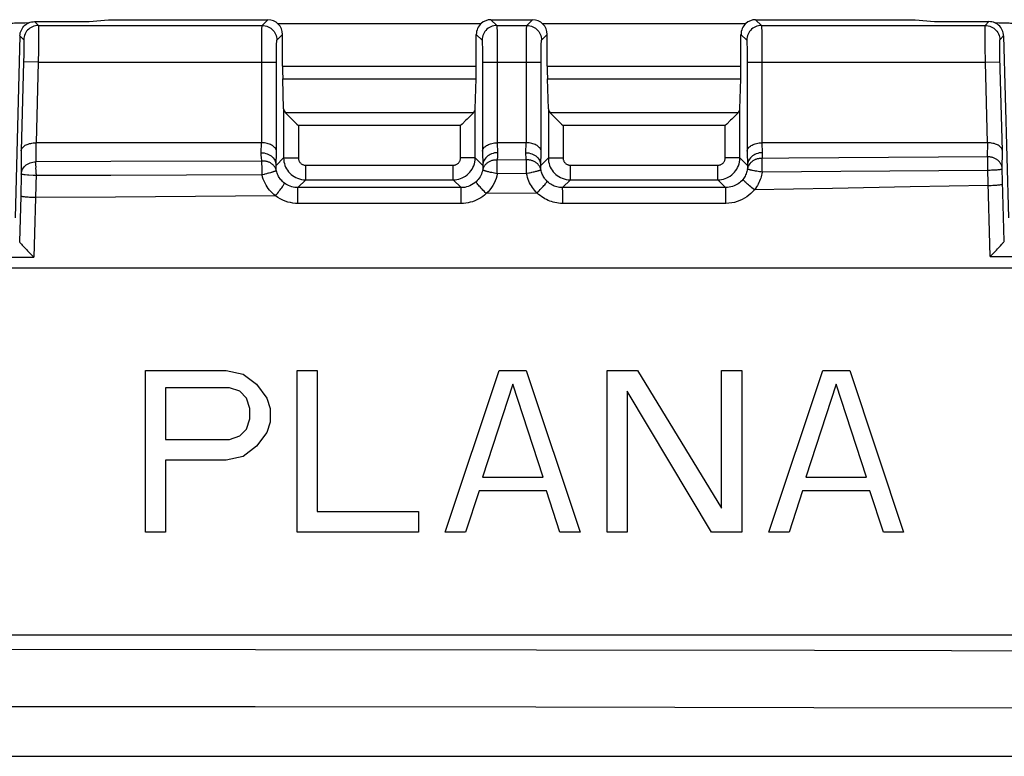
# Model space of a CAD drawing. Units: millimetres. Extents: x -72 to 123, y -32 to 58.
# Drawn here: x 5 to 18, y -32 to -22 of the extents above; entities that cross this region are included whole.
import ezdxf

# ---------------------------------------------------------------- set-up
doc = ezdxf.new("R2010")
doc.units = ezdxf.units.MM
doc.header["$LTSCALE"] = 16.335
doc.layers.get('0').update_dxf_attribs({"linetype": 'CONTINUOUS'})
doc.layers.add('DRAFT', color=7, linetype='CONTINUOUS')
doc.layers.add('RACCORDO', color=7, linetype='CONTINUOUS')

msp = doc.modelspace()

# ---------------------------------------------------------------- linework, layer by layer
at = {"color": 7, "linetype": 'CONTINUOUS'}
for p, q in [((5.5, -22.5), (5.764, -22.474)), ((5.764, -22.474), (7.933, -22.474)), ((10.967, -22.474), (11.533, -22.474)), ((14.567, -22.474), (16.736, -22.474)), ((16.736, -22.474), (17, -22.5)), ((4.76, -22.5), (5.5, -22.5)), ((8.067, -22.526), (10.833, -22.526)), ((11.667, -22.526), (14.433, -22.526)), ((17, -22.5), (17.74, -22.5)), ((4.56, -22.695), (4.495, -25.169)), ((8.133, -23.107), (8.133, -22.674)), ((10.767, -23.107), (10.767, -22.674)), ((11.733, -23.107), (11.733, -22.674)), ((14.367, -23.107), (14.367, -22.674)), ((17.94, -22.695), (18.005, -25.169)), ((8.147, -23.687), (8.134, -23.28)), ((10.753, -23.687), (10.766, -23.28)), ((11.747, -23.687), (11.734, -23.28)), ((14.353, -23.687), (14.366, -23.28)), ((8.173, -23.742), (8.182, -23.751)), ((8.182, -23.751), (8.257, -23.826)), ((8.257, -23.826), (8.273, -23.842)), ((10.643, -23.826), (10.627, -23.842)), ((10.718, -23.751), (10.643, -23.826)), ((10.727, -23.742), (10.718, -23.751)), ((11.773, -23.742), (11.782, -23.751)), ((11.782, -23.751), (11.857, -23.826)), ((11.857, -23.826), (11.873, -23.842)), ((14.243, -23.826), (14.227, -23.842)), ((14.318, -23.751), (14.243, -23.826)), ((14.327, -23.742), (14.318, -23.751)), ((7.849, -24.15), (4.78, -24.15)), ((11.449, -24.15), (11.051, -24.15)), ((17.72, -24.15), (14.651, -24.15)), ((4.621, -25.575), (4.647, -25.603)), ((4.647, -25.603), (4.663, -25.619)), ((4.663, -25.619), (4.713, -25.671)), ((-35, -25.85), (35, -25.85)), ((6.267, -27.25), (7.367, -27.25)), ((6.267, -29.45), (6.267, -27.25)), ((7.367, -27.25), (7.596, -27.297)), ((7.596, -27.297), (7.779, -27.437)), ((8.329, -27.25), (8.604, -27.25)), ((8.329, -29.45), (8.329, -27.25)), ((8.604, -27.25), (8.604, -29.169)), ((10.346, -29.45), (11.079, -27.25)), ((11.079, -27.25), (11.446, -27.25)), ((11.446, -27.25), (12.179, -29.45)), ((12.546, -27.25), (12.958, -27.25)), ((12.546, -29.45), (12.546, -27.25)), ((12.958, -27.25), (14.104, -29.122)), ((14.104, -27.25), (14.379, -27.25)), ((14.104, -29.122), (14.104, -27.25)), ((14.379, -27.25), (14.379, -29.45)), ((14.746, -29.45), (15.479, -27.25)), ((15.479, -27.25), (15.846, -27.25)), ((15.846, -27.25), (16.579, -29.45)), ((7.779, -27.437), (7.917, -27.624)), ((11.262, -27.437), (10.85, -28.701)), ((11.675, -28.701), (11.262, -27.437)), ((15.662, -27.437), (15.25, -28.701)), ((16.075, -28.701), (15.662, -27.437)), ((7.412, -27.484), (6.542, -27.484)), ((6.542, -27.484), (6.542, -28.186)), ((7.55, -27.531), (7.412, -27.484)), ((7.642, -27.624), (7.55, -27.531)), ((13.967, -29.45), (12.821, -27.531)), ((12.821, -27.531), (12.821, -29.45)), ((7.688, -27.765), (7.642, -27.624)), ((7.917, -27.624), (7.963, -27.765)), ((7.688, -27.905), (7.688, -27.765)), ((7.963, -27.765), (7.963, -27.952)), ((7.642, -28.046), (7.688, -27.905)), ((7.963, -27.952), (7.917, -28.093)), ((7.55, -28.139), (7.642, -28.046)), ((7.917, -28.093), (7.779, -28.28)), ((6.542, -28.186), (7.412, -28.186)), ((7.412, -28.186), (7.55, -28.139)), ((7.779, -28.28), (7.596, -28.42)), ((7.367, -28.467), (6.542, -28.467)), ((6.542, -28.467), (6.542, -29.45)), ((7.596, -28.42), (7.367, -28.467)), ((10.85, -28.701), (11.675, -28.701)), ((15.25, -28.701), (16.075, -28.701)), ((10.804, -28.888), (10.621, -29.45)), ((11.721, -28.888), (10.804, -28.888)), ((11.904, -29.45), (11.721, -28.888)), ((15.204, -28.888), (15.021, -29.45)), ((16.121, -28.888), (15.204, -28.888)), ((16.304, -29.45), (16.121, -28.888)), ((8.604, -29.169), (9.979, -29.169)), ((9.979, -29.169), (9.979, -29.45)), ((6.542, -29.45), (6.267, -29.45)), ((9.979, -29.45), (8.329, -29.45)), ((10.621, -29.45), (10.346, -29.45)), ((12.179, -29.45), (11.904, -29.45)), ((12.821, -29.45), (12.546, -29.45)), ((14.379, -29.45), (13.967, -29.45)), ((15.021, -29.45), (14.746, -29.45)), ((16.579, -29.45), (16.304, -29.45)), ((35, -30.85), (-35, -30.85))]:
    msp.add_line(p, q, dxfattribs=at)
at = {"color": 253, "linetype": 'CONTINUOUS'}
for p, q in [((7.854, -22.553), (7.933, -22.474)), ((10.967, -22.474), (11.046, -22.553)), ((11.454, -22.553), (11.533, -22.474)), ((14.567, -22.474), (14.646, -22.553)), ((4.76, -22.5), (4.811, -22.553)), ((4.811, -22.553), (7.854, -22.553)), ((4.813, -22.588), (4.813, -22.619)), ((4.813, -22.619), (4.813, -22.659)), ((11.046, -22.553), (11.454, -22.553)), ((11.048, -22.588), (11.049, -22.619)), ((11.049, -22.619), (11.049, -22.659)), ((14.646, -22.553), (17.689, -22.553)), ((14.648, -22.588), (14.649, -22.619)), ((14.649, -22.619), (14.649, -22.659)), ((17.689, -22.553), (17.74, -22.5)), ((4.56, -22.695), (4.611, -22.747)), ((4.812, -22.734), (4.811, -22.895)), ((4.813, -22.659), (4.812, -22.734)), ((7.849, -22.876), (7.85, -22.723)), ((7.85, -22.723), (7.851, -22.65)), ((8.054, -22.752), (8.133, -22.674)), ((10.767, -22.674), (10.846, -22.752)), ((11.049, -22.659), (11.05, -22.762)), ((11.05, -22.762), (11.051, -22.933)), ((11.449, -22.876), (11.45, -22.723)), ((11.45, -22.723), (11.451, -22.65)), ((11.654, -22.752), (11.733, -22.674)), ((14.367, -22.674), (14.446, -22.752)), ((14.649, -22.659), (14.65, -22.762)), ((14.65, -22.762), (14.651, -22.933)), ((17.688, -22.723), (17.687, -22.65)), ((17.689, -22.843), (17.688, -22.723)), ((17.889, -22.747), (17.94, -22.695)), ((4.612, -22.891), (4.611, -22.953)), ((4.613, -22.84), (4.612, -22.891)), ((4.613, -22.787), (4.613, -22.811)), ((4.613, -22.811), (4.613, -22.84)), ((4.811, -22.895), (4.809, -23.052)), ((7.849, -24.15), (7.849, -22.876)), ((8.049, -22.907), (8.05, -22.855)), ((8.05, -22.855), (8.051, -22.824)), ((10.849, -22.792), (10.849, -22.816)), ((10.849, -22.816), (10.85, -22.845)), ((10.85, -22.845), (10.851, -22.897)), ((10.851, -22.897), (10.851, -22.958)), ((11.449, -24.15), (11.449, -22.876)), ((11.649, -22.907), (11.65, -22.855)), ((11.65, -22.855), (11.651, -22.824)), ((14.449, -22.792), (14.449, -22.816)), ((14.449, -22.816), (14.45, -22.845)), ((14.45, -22.845), (14.451, -22.897)), ((14.451, -22.897), (14.451, -22.958)), ((17.691, -23.052), (17.689, -22.843)), ((17.887, -22.849), (17.887, -22.819)), ((17.888, -22.902), (17.887, -22.849)), ((4.611, -22.953), (4.609, -23.047)), ((8.049, -22.988), (8.049, -22.907)), ((8.049, -24.265), (8.049, -22.988)), ((10.851, -22.958), (10.851, -23.052)), ((11.051, -22.933), (11.051, -24.15)), ((11.649, -22.988), (11.649, -22.907)), ((11.649, -24.265), (11.649, -22.988)), ((14.451, -22.958), (14.451, -23.052)), ((14.651, -22.933), (14.651, -24.15)), ((17.89, -22.982), (17.888, -22.902)), ((17.923, -24.26), (17.89, -22.982)), ((4.609, -23.047), (4.577, -24.26)), ((4.809, -23.052), (4.609, -23.047)), ((4.809, -23.052), (4.78, -24.15)), ((4.809, -23.052), (8.049, -23.052)), ((8.133, -23.107), (10.767, -23.107)), ((10.851, -23.052), (11.649, -23.052)), ((10.851, -23.052), (10.851, -24.265)), ((11.733, -23.107), (14.367, -23.107)), ((14.451, -23.052), (17.691, -23.052)), ((14.451, -23.052), (14.451, -24.265)), ((17.691, -23.052), (17.891, -23.047)), ((17.72, -24.15), (17.691, -23.052)), ((8.134, -23.28), (10.766, -23.28)), ((11.734, -23.28), (14.366, -23.28)), ((8.147, -23.687), (8.147, -24.353)), ((10.753, -24.353), (10.753, -23.687)), ((11.747, -23.687), (11.747, -24.353)), ((14.353, -24.353), (14.353, -23.687)), ((10.727, -23.742), (8.173, -23.742)), ((14.327, -23.742), (11.773, -23.742)), ((10.553, -23.915), (8.347, -23.915)), ((8.347, -23.915), (8.347, -24.353)), ((10.553, -24.353), (10.553, -23.915)), ((14.153, -23.915), (11.947, -23.915)), ((11.947, -23.915), (11.947, -24.353)), ((14.153, -24.353), (14.153, -23.915)), ((4.777, -24.15), (4.778, -24.407)), ((7.843, -24.284), (7.847, -24.15)), ((11.053, -24.15), (11.057, -24.284)), ((11.443, -24.284), (11.447, -24.15)), ((14.653, -24.15), (14.657, -24.284)), ((17.722, -24.339), (17.723, -24.15)), ((4.577, -24.26), (4.578, -24.575)), ((8.147, -24.353), (8.043, -24.457)), ((8.147, -24.353), (8.347, -24.353)), ((10.753, -24.353), (10.553, -24.353)), ((10.857, -24.457), (10.753, -24.353)), ((10.851, -24.265), (10.857, -24.457)), ((11.747, -24.353), (11.643, -24.457)), ((11.747, -24.353), (11.947, -24.353)), ((14.353, -24.353), (14.153, -24.353)), ((14.457, -24.457), (14.353, -24.353)), ((14.451, -24.265), (14.457, -24.457)), ((17.722, -24.339), (17.056, -24.345)), ((17.723, -24.353), (17.722, -24.339)), ((17.723, -24.388), (17.723, -24.353)), ((17.922, -24.507), (17.923, -24.26)), ((5.796, -24.405), (4.778, -24.407)), ((7.852, -24.398), (5.796, -24.405)), ((8.447, -24.453), (10.453, -24.453)), ((8.447, -24.653), (8.447, -24.453)), ((10.453, -24.653), (10.453, -24.453)), ((11.449, -24.382), (11.051, -24.384)), ((12.047, -24.453), (14.053, -24.453)), ((12.047, -24.653), (12.047, -24.453)), ((14.053, -24.653), (14.053, -24.453)), ((17.724, -24.43), (17.723, -24.388)), ((17.949, -25.489), (17.922, -24.507)), ((4.578, -24.575), (4.57, -24.876)), ((4.679, -24.591), (4.662, -24.589)), ((4.779, -24.57), (4.748, -25.707)), ((5.798, -24.593), (4.779, -24.595)), ((7.853, -24.586), (5.798, -24.593)), ((10.979, -24.556), (10.962, -24.552)), ((10.997, -24.56), (10.979, -24.556)), ((11.015, -24.564), (10.997, -24.56)), ((11.034, -24.568), (11.015, -24.564)), ((11.052, -24.572), (11.034, -24.568)), ((11.451, -24.569), (11.052, -24.572)), ((14.582, -24.537), (14.565, -24.534)), ((14.6, -24.54), (14.582, -24.537)), ((14.619, -24.544), (14.6, -24.54)), ((14.637, -24.547), (14.619, -24.544)), ((14.656, -24.55), (14.637, -24.547)), ((15.726, -24.542), (14.656, -24.55)), ((17.725, -24.526), (15.726, -24.542)), ((17.757, -25.696), (17.725, -24.526)), ((17.776, -24.524), (17.756, -24.525)), ((17.795, -24.523), (17.776, -24.524)), ((17.814, -24.522), (17.795, -24.523)), ((8.447, -24.653), (8.34, -24.76)), ((10.56, -24.76), (8.34, -24.76)), ((8.341, -24.791), (8.34, -24.772)), ((8.447, -24.653), (10.453, -24.653)), ((10.56, -24.76), (10.453, -24.653)), ((12.047, -24.653), (11.94, -24.759)), ((14.159, -24.759), (11.94, -24.759)), ((12.047, -24.653), (14.053, -24.653)), ((14.159, -24.759), (14.053, -24.653)), ((15.61, -24.771), (14.55, -24.789)), ((16.67, -24.751), (15.61, -24.771)), ((17.731, -24.73), (16.67, -24.751)), ((4.57, -24.876), (4.553, -25.499)), ((5.859, -24.889), (4.771, -24.896)), ((6.948, -24.881), (5.859, -24.889)), ((8.037, -24.872), (6.948, -24.881)), ((8.341, -24.834), (8.341, -24.791)), ((8.341, -24.932), (8.341, -24.834)), ((10.561, -24.803), (10.56, -24.78)), ((10.561, -24.851), (10.561, -24.803)), ((11.593, -24.833), (10.901, -24.841)), ((11.942, -24.803), (11.941, -24.78)), ((11.942, -24.851), (11.942, -24.803)), ((11.942, -24.931), (11.942, -24.851)), ((14.161, -24.816), (14.16, -24.79)), ((14.161, -24.869), (14.161, -24.816)), ((8.341, -24.975), (8.341, -24.932)), ((10.561, -24.975), (8.341, -24.975)), ((11.942, -24.975), (11.942, -24.931)), ((14.161, -24.974), (11.942, -24.975)), ((2.622, -25.707), (4.748, -25.707)), ((17.757, -25.696), (19.879, -25.693))]:
    msp.add_line(p, q, dxfattribs=at)
at = {"color": 7, "linetype": 'CONTINUOUS'}
for points in [[(4.56, -22.695), (4.562, -22.674), (4.565, -22.654), (4.571, -22.634), (4.579, -22.615), (4.589, -22.597), (4.6, -22.58), (4.613, -22.564), (4.628, -22.55), (4.644, -22.537), (4.662, -22.526), (4.68, -22.517), (4.699, -22.509), (4.719, -22.504), (4.74, -22.501), (4.76, -22.5)], [(17.94, -22.695), (17.938, -22.674), (17.935, -22.654), (17.929, -22.634), (17.921, -22.615), (17.911, -22.597), (17.9, -22.58), (17.887, -22.564), (17.872, -22.55), (17.856, -22.537), (17.838, -22.526), (17.82, -22.517), (17.801, -22.509), (17.781, -22.504), (17.76, -22.501), (17.74, -22.5)], [(8.273, -23.842), (8.327, -23.896), (8.347, -23.915)], [(10.627, -23.842), (10.573, -23.896), (10.553, -23.915)], [(11.873, -23.842), (11.927, -23.896), (11.947, -23.915)], [(14.227, -23.842), (14.173, -23.896), (14.153, -23.915)], [(4.577, -24.26), (4.578, -24.251), (4.58, -24.242), (4.584, -24.233), (4.589, -24.224), (4.595, -24.216), (4.603, -24.207), (4.611, -24.199), (4.622, -24.191), (4.633, -24.184), (4.645, -24.177), (4.659, -24.171), (4.674, -24.166), (4.689, -24.161), (4.706, -24.157), (4.723, -24.154), (4.741, -24.152), (4.76, -24.15), (4.78, -24.15)], [(8.049, -24.265), (8.048, -24.256), (8.046, -24.247), (8.042, -24.238), (8.037, -24.229), (8.031, -24.22), (8.024, -24.212), (8.015, -24.203), (8.005, -24.195), (7.994, -24.188), (7.982, -24.181), (7.968, -24.174), (7.953, -24.168), (7.938, -24.163), (7.921, -24.159), (7.904, -24.155), (7.885, -24.152), (7.866, -24.151), (7.847, -24.15)], [(10.851, -24.265), (10.852, -24.256), (10.854, -24.247), (10.858, -24.238), (10.863, -24.229), (10.869, -24.22), (10.876, -24.211), (10.885, -24.203), (10.895, -24.195), (10.906, -24.188), (10.918, -24.181), (10.932, -24.174), (10.946, -24.168), (10.962, -24.163), (10.979, -24.159), (10.996, -24.155), (11.014, -24.152), (11.032, -24.151), (11.051, -24.15)], [(11.649, -24.265), (11.648, -24.256), (11.646, -24.247), (11.642, -24.238), (11.637, -24.229), (11.631, -24.22), (11.624, -24.212), (11.615, -24.203), (11.605, -24.195), (11.594, -24.188), (11.582, -24.181), (11.568, -24.174), (11.553, -24.168), (11.538, -24.163), (11.521, -24.159), (11.504, -24.155), (11.485, -24.152), (11.466, -24.151), (11.447, -24.15)], [(14.451, -24.265), (14.452, -24.256), (14.454, -24.247), (14.458, -24.238), (14.463, -24.229), (14.469, -24.22), (14.476, -24.211), (14.485, -24.203), (14.495, -24.195), (14.506, -24.188), (14.518, -24.181), (14.532, -24.174), (14.546, -24.168), (14.562, -24.163), (14.579, -24.159), (14.596, -24.155), (14.614, -24.152), (14.632, -24.151), (14.651, -24.15)], [(17.923, -24.26), (17.922, -24.251), (17.92, -24.242), (17.916, -24.233), (17.911, -24.224), (17.905, -24.216), (17.897, -24.207), (17.888, -24.199), (17.878, -24.191), (17.867, -24.184), (17.855, -24.178), (17.841, -24.171), (17.827, -24.166), (17.811, -24.161), (17.795, -24.157), (17.777, -24.154), (17.76, -24.152), (17.741, -24.15), (17.723, -24.15)], [(4.553, -25.5), (4.554, -25.502), (4.557, -25.505), (4.561, -25.51), (4.566, -25.516), (4.58, -25.531)], [(4.58, -25.531), (4.588, -25.541), (4.598, -25.551), (4.621, -25.575)], [(17.842, -25.609), (17.857, -25.593), (17.883, -25.565)], [(17.883, -25.565), (17.895, -25.552), (17.915, -25.53)], [(17.915, -25.53), (17.923, -25.521), (17.931, -25.512), (17.937, -25.505), (17.942, -25.499), (17.945, -25.494), (17.948, -25.491), (17.949, -25.489)], [(4.713, -25.671), (4.73, -25.689), (4.748, -25.707)], [(17.757, -25.696), (17.775, -25.678), (17.792, -25.66), (17.842, -25.609)]]:
    msp.add_lwpolyline(points, dxfattribs=at)
at = {"color": 253, "linetype": 'CONTINUOUS'}
for points in [[(4.811, -22.553), (4.791, -22.554), (4.77, -22.557), (4.75, -22.562), (4.731, -22.569), (4.713, -22.578), (4.695, -22.59), (4.679, -22.602), (4.665, -22.617), (4.651, -22.632), (4.64, -22.65), (4.63, -22.668), (4.622, -22.687), (4.617, -22.706), (4.613, -22.727), (4.611, -22.747)], [(4.811, -22.553), (4.812, -22.554), (4.812, -22.559), (4.812, -22.566), (4.812, -22.576), (4.813, -22.588)], [(7.851, -22.65), (7.852, -22.611), (7.852, -22.595), (7.852, -22.581), (7.853, -22.569), (7.853, -22.56), (7.853, -22.555), (7.854, -22.553)], [(7.854, -22.553), (7.875, -22.554), (7.895, -22.557), (7.916, -22.562), (7.935, -22.57), (7.954, -22.579), (7.971, -22.591), (7.988, -22.604), (8.002, -22.619), (8.016, -22.635), (8.027, -22.653), (8.037, -22.671), (8.044, -22.691), (8.049, -22.711), (8.053, -22.732), (8.054, -22.752)], [(11.046, -22.553), (11.025, -22.554), (11.005, -22.557), (10.984, -22.562), (10.965, -22.57), (10.946, -22.579), (10.929, -22.591), (10.912, -22.604), (10.898, -22.619), (10.884, -22.635), (10.873, -22.653), (10.863, -22.671), (10.856, -22.691), (10.851, -22.711), (10.847, -22.732), (10.846, -22.752)], [(11.046, -22.553), (11.047, -22.554), (11.047, -22.559), (11.047, -22.566), (11.048, -22.576), (11.048, -22.588)], [(11.451, -22.65), (11.452, -22.611), (11.452, -22.595), (11.452, -22.581), (11.453, -22.569), (11.453, -22.56), (11.453, -22.555), (11.454, -22.553)], [(11.454, -22.553), (11.475, -22.554), (11.495, -22.557), (11.516, -22.562), (11.535, -22.57), (11.554, -22.579), (11.571, -22.591), (11.588, -22.604), (11.602, -22.619), (11.616, -22.635), (11.627, -22.653), (11.637, -22.671), (11.644, -22.691), (11.649, -22.711), (11.653, -22.732), (11.654, -22.752)], [(14.646, -22.553), (14.625, -22.554), (14.605, -22.557), (14.584, -22.562), (14.565, -22.57), (14.546, -22.579), (14.529, -22.591), (14.512, -22.604), (14.498, -22.619), (14.484, -22.635), (14.473, -22.653), (14.463, -22.671), (14.456, -22.691), (14.451, -22.711), (14.447, -22.732), (14.446, -22.752)], [(14.646, -22.553), (14.647, -22.554), (14.647, -22.559), (14.647, -22.566), (14.648, -22.576), (14.648, -22.588)], [(17.687, -22.65), (17.687, -22.611), (17.687, -22.595), (17.688, -22.581), (17.688, -22.569), (17.688, -22.56), (17.688, -22.555), (17.689, -22.553)], [(17.689, -22.553), (17.709, -22.554), (17.73, -22.557), (17.75, -22.562), (17.769, -22.569), (17.787, -22.578), (17.805, -22.59), (17.821, -22.602), (17.835, -22.617), (17.849, -22.632), (17.86, -22.65), (17.87, -22.668), (17.878, -22.687), (17.883, -22.706), (17.887, -22.727), (17.889, -22.747)], [(4.611, -22.747), (4.612, -22.748), (4.612, -22.751), (4.612, -22.755), (4.612, -22.761), (4.613, -22.768), (4.613, -22.777), (4.613, -22.787)], [(8.051, -22.824), (8.051, -22.799), (8.051, -22.788), (8.052, -22.778), (8.052, -22.769), (8.053, -22.762), (8.053, -22.757), (8.053, -22.754), (8.054, -22.752)], [(10.846, -22.752), (10.847, -22.754), (10.847, -22.756), (10.847, -22.761), (10.848, -22.766), (10.848, -22.774), (10.848, -22.782), (10.849, -22.792)], [(11.651, -22.824), (11.651, -22.799), (11.651, -22.788), (11.652, -22.778), (11.652, -22.769), (11.653, -22.762), (11.653, -22.757), (11.653, -22.754), (11.654, -22.752)], [(14.446, -22.752), (14.447, -22.754), (14.447, -22.756), (14.447, -22.761), (14.448, -22.766), (14.448, -22.774), (14.448, -22.782), (14.449, -22.792)], [(17.887, -22.819), (17.887, -22.793), (17.887, -22.782), (17.887, -22.773), (17.887, -22.764), (17.888, -22.757), (17.888, -22.752), (17.888, -22.749), (17.889, -22.747)], [(7.843, -24.284), (7.864, -24.285), (7.884, -24.288), (7.904, -24.293), (7.924, -24.299), (7.942, -24.308), (7.96, -24.318), (7.976, -24.329), (7.991, -24.342), (8.004, -24.356), (8.016, -24.371), (8.025, -24.387), (8.033, -24.404), (8.038, -24.421), (8.042, -24.439), (8.043, -24.457)], [(7.852, -24.398), (7.849, -24.38), (7.846, -24.362), (7.844, -24.343), (7.843, -24.324), (7.843, -24.304), (7.843, -24.284)], [(8.047, -24.527), (8.045, -24.516), (8.044, -24.505), (8.043, -24.493), (8.043, -24.482), (8.043, -24.469), (8.049, -24.265)], [(8.147, -24.353), (8.148, -24.381), (8.151, -24.407), (8.157, -24.432), (8.165, -24.457), (8.174, -24.48), (8.186, -24.502), (8.199, -24.523), (8.214, -24.543), (8.231, -24.562), (8.249, -24.579), (8.269, -24.595), (8.29, -24.609), (8.313, -24.622), (8.337, -24.633), (8.363, -24.641), (8.39, -24.648), (8.418, -24.652), (8.447, -24.653)], [(8.347, -24.353), (8.347, -24.363), (8.348, -24.371), (8.35, -24.38), (8.353, -24.388), (8.356, -24.396), (8.36, -24.403), (8.364, -24.41), (8.369, -24.417), (8.375, -24.423), (8.381, -24.429), (8.387, -24.434), (8.394, -24.439), (8.402, -24.443), (8.41, -24.447), (8.419, -24.449), (8.427, -24.452), (8.437, -24.453), (8.447, -24.453)], [(10.453, -24.453), (10.462, -24.453), (10.471, -24.452), (10.479, -24.45), (10.487, -24.448), (10.495, -24.445), (10.502, -24.441), (10.51, -24.436), (10.517, -24.431), (10.523, -24.425), (10.529, -24.419), (10.534, -24.413), (10.539, -24.406), (10.543, -24.398), (10.547, -24.39), (10.549, -24.382), (10.551, -24.373), (10.553, -24.363), (10.553, -24.353)], [(10.453, -24.653), (10.479, -24.652), (10.504, -24.649), (10.529, -24.644), (10.554, -24.636), (10.577, -24.627), (10.6, -24.615), (10.622, -24.602), (10.643, -24.586), (10.662, -24.569), (10.679, -24.551), (10.695, -24.532), (10.709, -24.51), (10.722, -24.488), (10.732, -24.464), (10.741, -24.438), (10.748, -24.411), (10.752, -24.383), (10.753, -24.353)], [(11.057, -24.284), (11.036, -24.285), (11.016, -24.288), (10.996, -24.293), (10.976, -24.299), (10.958, -24.308), (10.94, -24.318), (10.924, -24.329), (10.909, -24.342), (10.896, -24.356), (10.884, -24.371), (10.875, -24.387), (10.867, -24.404), (10.862, -24.421), (10.858, -24.439), (10.857, -24.457)], [(11.057, -24.284), (11.057, -24.302), (11.057, -24.319), (11.056, -24.336), (11.055, -24.352), (11.053, -24.368), (11.051, -24.384)], [(11.443, -24.284), (11.464, -24.285), (11.484, -24.288), (11.504, -24.293), (11.524, -24.299), (11.542, -24.308), (11.56, -24.318), (11.576, -24.329), (11.591, -24.342), (11.604, -24.356), (11.616, -24.371), (11.625, -24.387), (11.633, -24.404), (11.638, -24.421), (11.642, -24.439), (11.643, -24.457)], [(11.449, -24.382), (11.447, -24.366), (11.445, -24.351), (11.444, -24.334), (11.443, -24.318), (11.443, -24.301), (11.443, -24.284)], [(11.645, -24.517), (11.644, -24.508), (11.643, -24.498), (11.643, -24.488), (11.643, -24.478), (11.643, -24.468), (11.649, -24.265)], [(11.747, -24.353), (11.748, -24.381), (11.751, -24.407), (11.757, -24.432), (11.765, -24.457), (11.774, -24.48), (11.786, -24.502), (11.799, -24.523), (11.814, -24.543), (11.831, -24.562), (11.849, -24.579), (11.869, -24.595), (11.89, -24.609), (11.913, -24.622), (11.937, -24.633), (11.963, -24.641), (11.99, -24.648), (12.018, -24.652), (12.047, -24.653)], [(11.947, -24.353), (11.947, -24.363), (11.948, -24.371), (11.95, -24.38), (11.953, -24.388), (11.956, -24.396), (11.96, -24.403), (11.964, -24.41), (11.969, -24.417), (11.975, -24.423), (11.981, -24.429), (11.987, -24.434), (11.994, -24.439), (12.002, -24.443), (12.01, -24.447), (12.019, -24.449), (12.027, -24.452), (12.037, -24.453), (12.047, -24.453)], [(14.053, -24.453), (14.062, -24.453), (14.071, -24.452), (14.079, -24.45), (14.087, -24.448), (14.095, -24.445), (14.102, -24.441), (14.11, -24.436), (14.117, -24.431), (14.123, -24.425), (14.129, -24.419), (14.134, -24.413), (14.139, -24.406), (14.143, -24.398), (14.147, -24.39), (14.149, -24.382), (14.151, -24.373), (14.153, -24.363), (14.153, -24.353)], [(14.053, -24.653), (14.079, -24.652), (14.104, -24.649), (14.129, -24.644), (14.154, -24.636), (14.177, -24.627), (14.2, -24.615), (14.222, -24.602), (14.243, -24.586), (14.262, -24.569), (14.279, -24.551), (14.295, -24.532), (14.309, -24.51), (14.322, -24.488), (14.332, -24.464), (14.341, -24.438), (14.348, -24.411), (14.352, -24.383), (14.353, -24.353)], [(14.654, -24.363), (14.644, -24.362), (14.635, -24.363), (14.625, -24.363), (14.616, -24.365), (14.607, -24.366), (14.597, -24.368), (14.588, -24.37), (14.579, -24.373), (14.571, -24.376), (14.562, -24.379), (14.554, -24.383), (14.545, -24.387), (14.538, -24.391), (14.53, -24.396), (14.523, -24.401), (14.516, -24.407), (14.509, -24.412), (14.502, -24.418), (14.496, -24.424), (14.491, -24.431), (14.485, -24.437), (14.481, -24.444), (14.476, -24.451), (14.472, -24.459), (14.468, -24.466), (14.465, -24.474), (14.462, -24.481), (14.46, -24.489), (14.458, -24.497), (14.456, -24.505)], [(14.657, -24.284), (14.636, -24.285), (14.616, -24.288), (14.596, -24.293), (14.576, -24.299), (14.558, -24.308), (14.54, -24.318), (14.524, -24.329), (14.509, -24.342), (14.496, -24.356), (14.484, -24.371), (14.475, -24.387), (14.467, -24.404), (14.462, -24.421), (14.458, -24.439), (14.457, -24.457)], [(14.657, -24.284), (14.657, -24.298), (14.657, -24.311), (14.657, -24.324), (14.656, -24.337), (14.655, -24.35), (14.654, -24.363)], [(17.056, -24.345), (15.019, -24.36), (14.654, -24.363)], [(14.655, -24.411), (14.654, -24.376), (14.654, -24.363)], [(17.922, -24.507), (17.922, -24.499), (17.92, -24.49), (17.919, -24.481), (17.917, -24.472), (17.914, -24.464), (17.911, -24.455), (17.907, -24.447), (17.903, -24.439), (17.898, -24.431), (17.893, -24.423), (17.888, -24.416), (17.882, -24.408), (17.875, -24.401), (17.869, -24.395), (17.861, -24.388), (17.854, -24.382), (17.846, -24.377), (17.838, -24.371), (17.829, -24.366), (17.82, -24.362), (17.811, -24.358), (17.802, -24.354), (17.792, -24.351), (17.783, -24.348), (17.773, -24.345), (17.763, -24.343), (17.753, -24.342), (17.743, -24.34), (17.732, -24.34), (17.722, -24.339)], [(4.578, -24.575), (4.58, -24.558), (4.584, -24.54), (4.589, -24.523), (4.597, -24.507), (4.607, -24.491), (4.619, -24.476), (4.632, -24.463), (4.646, -24.45), (4.663, -24.439), (4.68, -24.43), (4.698, -24.422), (4.717, -24.416), (4.737, -24.411), (4.758, -24.408), (4.778, -24.407)], [(4.779, -24.57), (4.779, -24.546), (4.779, -24.521), (4.778, -24.498), (4.779, -24.476), (4.778, -24.456), (4.778, -24.438), (4.778, -24.421), (4.778, -24.407)], [(8.047, -24.527), (8.045, -24.519), (8.042, -24.51), (8.039, -24.502), (8.035, -24.494), (8.031, -24.486), (8.026, -24.479), (8.021, -24.471), (8.015, -24.464), (8.009, -24.458), (8.003, -24.451), (7.996, -24.445), (7.989, -24.439), (7.981, -24.434), (7.974, -24.429), (7.966, -24.424), (7.957, -24.419), (7.948, -24.415), (7.939, -24.412), (7.93, -24.408), (7.921, -24.406), (7.911, -24.403), (7.902, -24.401), (7.892, -24.4), (7.882, -24.399), (7.872, -24.398), (7.862, -24.398), (7.852, -24.398)], [(7.853, -24.586), (7.853, -24.561), (7.853, -24.536), (7.853, -24.512), (7.853, -24.489), (7.853, -24.467), (7.852, -24.447), (7.852, -24.428), (7.852, -24.412), (7.852, -24.398)], [(11.051, -24.384), (11.04, -24.384), (11.03, -24.384), (11.02, -24.385), (11.01, -24.386), (11, -24.388), (10.99, -24.39), (10.98, -24.392), (10.971, -24.395), (10.961, -24.399), (10.952, -24.403), (10.943, -24.407), (10.935, -24.412), (10.926, -24.417), (10.919, -24.422), (10.911, -24.428), (10.904, -24.434), (10.897, -24.44), (10.891, -24.447), (10.885, -24.454), (10.879, -24.461), (10.874, -24.469), (10.87, -24.477), (10.866, -24.485), (10.862, -24.493), (10.859, -24.501), (10.856, -24.51), (10.854, -24.518)], [(10.857, -24.457), (10.857, -24.464), (10.857, -24.472), (10.857, -24.479), (10.857, -24.485), (10.857, -24.492), (10.857, -24.499), (10.856, -24.506), (10.855, -24.512), (10.854, -24.518)], [(11.052, -24.572), (11.053, -24.547), (11.052, -24.522), (11.052, -24.498), (11.052, -24.475), (11.052, -24.453), (11.051, -24.432), (11.051, -24.414), (11.051, -24.398), (11.051, -24.384)], [(11.645, -24.517), (11.643, -24.508), (11.641, -24.5), (11.638, -24.491), (11.634, -24.483), (11.63, -24.475), (11.625, -24.467), (11.62, -24.46), (11.615, -24.452), (11.609, -24.445), (11.602, -24.438), (11.596, -24.432), (11.589, -24.426), (11.581, -24.42), (11.573, -24.415), (11.565, -24.41), (11.556, -24.405), (11.547, -24.401), (11.538, -24.397), (11.529, -24.393), (11.52, -24.39), (11.51, -24.388), (11.5, -24.386), (11.49, -24.384), (11.48, -24.383), (11.47, -24.382), (11.459, -24.382), (11.449, -24.382)], [(11.451, -24.569), (11.451, -24.545), (11.451, -24.52), (11.451, -24.496), (11.45, -24.473), (11.45, -24.451), (11.45, -24.43), (11.45, -24.412), (11.45, -24.396), (11.449, -24.382)], [(14.456, -24.505), (14.453, -24.521), (14.449, -24.538), (14.444, -24.554), (14.438, -24.57), (14.431, -24.586), (14.423, -24.602), (14.414, -24.618), (14.404, -24.633), (14.392, -24.648)], [(14.457, -24.457), (14.457, -24.463), (14.457, -24.468), (14.458, -24.474), (14.457, -24.479), (14.457, -24.485), (14.457, -24.49), (14.457, -24.495), (14.456, -24.5), (14.456, -24.505)], [(14.541, -24.529), (14.526, -24.526), (14.519, -24.525), (14.512, -24.523), (14.505, -24.522), (14.499, -24.52), (14.494, -24.519), (14.488, -24.518), (14.483, -24.516), (14.479, -24.515), (14.475, -24.514), (14.471, -24.513), (14.467, -24.511), (14.464, -24.51), (14.462, -24.509), (14.46, -24.508), (14.458, -24.508), (14.457, -24.507), (14.456, -24.506), (14.456, -24.505)], [(14.656, -24.5), (14.655, -24.453), (14.655, -24.431), (14.655, -24.411)], [(14.656, -24.55), (14.656, -24.525), (14.656, -24.5)], [(17.725, -24.526), (17.725, -24.501), (17.724, -24.43)], [(17.922, -24.507), (17.922, -24.508), (17.921, -24.509), (17.919, -24.51), (17.917, -24.51), (17.915, -24.511), (17.912, -24.512), (17.908, -24.513), (17.904, -24.513), (17.9, -24.514), (17.895, -24.515), (17.889, -24.516), (17.884, -24.516), (17.877, -24.517), (17.871, -24.518), (17.863, -24.518)], [(4.662, -24.589), (4.631, -24.587), (4.618, -24.585), (4.606, -24.583), (4.596, -24.582), (4.589, -24.58), (4.583, -24.578), (4.58, -24.576), (4.578, -24.575)], [(4.779, -24.595), (4.758, -24.595), (4.738, -24.594), (4.679, -24.591)], [(7.883, -24.579), (7.863, -24.584), (7.853, -24.586)], [(8.037, -24.872), (8.015, -24.854), (7.994, -24.835), (7.975, -24.815), (7.956, -24.794), (7.938, -24.772), (7.922, -24.748), (7.907, -24.724), (7.894, -24.698), (7.881, -24.672), (7.87, -24.644), (7.861, -24.616), (7.853, -24.586)], [(7.913, -24.572), (7.893, -24.576), (7.883, -24.579)], [(7.941, -24.564), (7.922, -24.569), (7.913, -24.572)], [(7.967, -24.557), (7.95, -24.562), (7.941, -24.564)], [(8.047, -24.527), (8.047, -24.528), (8.046, -24.529), (8.044, -24.53), (8.042, -24.531), (8.04, -24.532), (8.037, -24.534), (8.034, -24.535), (8.03, -24.537), (8.025, -24.539), (8.021, -24.54), (8.015, -24.542), (8.01, -24.544), (8.003, -24.546), (7.997, -24.548), (7.99, -24.55), (7.983, -24.553), (7.975, -24.555), (7.967, -24.557)], [(8.158, -24.698), (8.144, -24.688), (8.132, -24.676), (8.12, -24.664), (8.109, -24.652), (8.098, -24.638), (8.088, -24.624), (8.079, -24.61), (8.071, -24.594), (8.064, -24.578), (8.057, -24.562), (8.052, -24.545), (8.047, -24.527)], [(10.854, -24.518), (10.85, -24.537), (10.844, -24.556), (10.837, -24.575), (10.828, -24.594), (10.818, -24.613), (10.807, -24.631), (10.794, -24.648), (10.779, -24.664), (10.764, -24.68)], [(10.938, -24.546), (10.923, -24.543), (10.916, -24.541), (10.91, -24.539), (10.903, -24.537), (10.897, -24.535), (10.891, -24.534), (10.886, -24.532), (10.881, -24.531), (10.877, -24.529), (10.873, -24.528), (10.869, -24.526), (10.866, -24.525), (10.863, -24.524), (10.86, -24.523), (10.858, -24.522), (10.857, -24.521), (10.855, -24.52), (10.855, -24.519), (10.854, -24.518)], [(11.052, -24.572), (11.045, -24.603), (11.036, -24.635), (11.023, -24.667), (11.009, -24.698), (10.992, -24.729), (10.973, -24.759), (10.951, -24.788), (10.927, -24.815), (10.901, -24.841)], [(10.962, -24.552), (10.946, -24.548), (10.938, -24.546)], [(11.481, -24.563), (11.461, -24.567), (11.451, -24.569)], [(11.593, -24.833), (11.576, -24.815), (11.56, -24.796), (11.544, -24.777), (11.53, -24.757), (11.516, -24.737), (11.504, -24.716), (11.493, -24.693), (11.482, -24.67), (11.473, -24.647), (11.464, -24.622), (11.457, -24.596), (11.451, -24.569)], [(11.511, -24.557), (11.491, -24.561), (11.481, -24.563)], [(11.539, -24.551), (11.52, -24.555), (11.511, -24.557)], [(11.565, -24.544), (11.548, -24.549), (11.539, -24.551)], [(11.645, -24.517), (11.645, -24.518), (11.644, -24.519), (11.643, -24.52), (11.641, -24.521), (11.638, -24.522), (11.636, -24.524), (11.632, -24.525), (11.628, -24.526), (11.624, -24.528), (11.619, -24.53), (11.614, -24.531), (11.608, -24.533), (11.602, -24.535), (11.595, -24.537), (11.588, -24.539), (11.581, -24.54), (11.573, -24.542), (11.565, -24.544)], [(11.731, -24.675), (11.721, -24.664), (11.711, -24.653), (11.701, -24.642), (11.693, -24.63), (11.685, -24.617), (11.677, -24.605), (11.67, -24.591), (11.664, -24.578), (11.658, -24.563), (11.653, -24.549), (11.649, -24.533), (11.645, -24.517)], [(14.565, -24.534), (14.549, -24.531), (14.541, -24.529)], [(14.656, -24.55), (14.652, -24.57), (14.648, -24.59), (14.643, -24.611), (14.636, -24.631), (14.629, -24.651), (14.621, -24.671), (14.612, -24.691), (14.602, -24.711), (14.59, -24.731), (14.578, -24.75), (14.564, -24.77), (14.55, -24.789)], [(17.756, -24.525), (17.735, -24.526), (17.725, -24.526)], [(17.84, -24.52), (17.823, -24.522), (17.814, -24.522)], [(17.863, -24.518), (17.848, -24.52), (17.84, -24.52)], [(8.037, -24.872), (8.05, -24.855), (8.063, -24.838), (8.076, -24.822), (8.088, -24.805), (8.099, -24.789), (8.11, -24.775), (8.12, -24.761), (8.129, -24.748), (8.136, -24.736), (8.143, -24.726), (8.149, -24.717), (8.153, -24.71), (8.156, -24.704), (8.157, -24.7), (8.158, -24.698)], [(8.34, -24.76), (8.319, -24.759), (8.299, -24.757), (8.278, -24.754), (8.257, -24.748), (8.236, -24.741), (8.215, -24.733), (8.196, -24.723), (8.176, -24.712), (8.158, -24.698)], [(8.34, -24.772), (8.34, -24.765), (8.34, -24.762), (8.34, -24.76)], [(10.764, -24.68), (10.745, -24.696), (10.725, -24.71), (10.704, -24.723), (10.681, -24.734), (10.658, -24.743), (10.634, -24.75), (10.609, -24.756), (10.585, -24.759), (10.56, -24.76)], [(10.56, -24.78), (10.56, -24.771), (10.56, -24.765), (10.56, -24.761), (10.56, -24.76)], [(10.901, -24.841), (10.887, -24.826), (10.872, -24.81), (10.858, -24.794), (10.845, -24.779), (10.832, -24.765), (10.819, -24.751), (10.808, -24.738), (10.798, -24.726), (10.789, -24.715), (10.781, -24.705), (10.775, -24.697), (10.77, -24.691), (10.766, -24.685), (10.764, -24.682), (10.764, -24.68)], [(11.593, -24.833), (11.608, -24.817), (11.623, -24.802), (11.637, -24.787), (11.651, -24.772), (11.664, -24.758), (11.676, -24.745), (11.687, -24.732), (11.698, -24.72), (11.707, -24.71), (11.714, -24.7), (11.721, -24.692), (11.725, -24.686), (11.729, -24.68), (11.731, -24.677), (11.731, -24.675)], [(11.94, -24.759), (11.92, -24.759), (11.899, -24.757), (11.88, -24.753), (11.862, -24.749), (11.845, -24.744), (11.828, -24.738), (11.811, -24.73), (11.795, -24.722), (11.779, -24.713), (11.763, -24.702), (11.747, -24.689), (11.731, -24.675)], [(11.941, -24.78), (11.941, -24.771), (11.941, -24.765), (11.941, -24.761), (11.94, -24.759)], [(14.392, -24.648), (14.378, -24.665), (14.363, -24.68), (14.347, -24.693), (14.33, -24.706), (14.312, -24.717), (14.293, -24.727), (14.273, -24.737), (14.252, -24.744), (14.229, -24.751), (14.206, -24.755), (14.183, -24.758), (14.159, -24.759)], [(14.16, -24.79), (14.16, -24.779), (14.16, -24.771), (14.16, -24.764), (14.159, -24.761), (14.159, -24.759)], [(14.55, -24.789), (14.533, -24.775), (14.517, -24.762), (14.501, -24.748), (14.485, -24.735), (14.47, -24.723), (14.456, -24.711), (14.444, -24.7), (14.432, -24.689), (14.421, -24.68), (14.413, -24.671), (14.405, -24.664), (14.399, -24.658), (14.395, -24.653), (14.393, -24.65), (14.392, -24.648)], [(17.731, -24.73), (17.751, -24.73), (17.771, -24.729), (17.791, -24.728), (17.81, -24.727), (17.829, -24.726), (17.846, -24.725), (17.862, -24.723), (17.876, -24.722), (17.889, -24.72), (17.9, -24.719), (17.91, -24.717), (17.917, -24.716), (17.923, -24.714), (17.926, -24.713), (17.928, -24.711)], [(4.771, -24.896), (4.75, -24.895), (4.729, -24.894), (4.709, -24.894), (4.69, -24.892), (4.671, -24.891), (4.654, -24.89), (4.637, -24.889), (4.623, -24.887), (4.609, -24.885), (4.598, -24.884), (4.588, -24.882), (4.58, -24.881), (4.575, -24.879), (4.571, -24.877), (4.57, -24.876)], [(8.341, -24.975), (8.307, -24.974), (8.272, -24.971), (8.238, -24.964), (8.203, -24.956), (8.168, -24.944), (8.134, -24.93), (8.101, -24.914), (8.069, -24.894), (8.037, -24.872)], [(10.901, -24.841), (10.878, -24.862), (10.854, -24.88), (10.828, -24.898), (10.801, -24.913), (10.773, -24.928), (10.745, -24.94), (10.715, -24.951), (10.685, -24.959), (10.655, -24.966), (10.624, -24.971), (10.593, -24.974), (10.561, -24.975)], [(10.561, -24.975), (10.561, -24.953), (10.561, -24.851)], [(11.942, -24.975), (11.914, -24.974), (11.887, -24.971), (11.861, -24.968), (11.836, -24.963), (11.812, -24.957), (11.788, -24.95), (11.766, -24.942), (11.744, -24.933), (11.722, -24.923), (11.7, -24.912), (11.679, -24.9), (11.657, -24.885), (11.636, -24.869), (11.615, -24.852), (11.593, -24.833)], [(14.55, -24.789), (14.526, -24.816), (14.501, -24.841), (14.474, -24.864), (14.446, -24.885), (14.416, -24.904), (14.385, -24.921), (14.351, -24.936), (14.315, -24.95), (14.278, -24.96), (14.241, -24.968), (14.202, -24.972), (14.161, -24.974)], [(14.161, -24.974), (14.161, -24.952), (14.161, -24.869)]]:
    msp.add_lwpolyline(points, dxfattribs=at)
at = {"color": 7, "linetype": 'CONTINUOUS'}
for centre, major_axis, ratio, start_param, end_param in [((7.933, -22.674), (0.141, 0.141), 0.999695, -0.785246, 0.785246), ((10.967, -22.674), (-0.141, 0.141), 0.999695, -0.785246, -0.044868), ((11.533, -22.674), (0.141, 0.141), 0.999695, -0.785246, 0.785246), ((14.567, -22.674), (-0.141, 0.141), 0.999695, -0.785246, -0.044868), ((4.95, -22.526), (0.5, 0), 0.017455, 2.151967, 3.141593), ((10.967, -22.674), (0.141, -0.141), 0.999695, 3.096724, 3.926839), ((14.567, -22.674), (0.141, -0.141), 0.999695, 3.096724, 3.926839), ((17.55, -22.526), (0.5, 0), 0.017455, 0, 0.989623), ((8.136, -23.107), (0, 0.2), 0.017455, -4.712389, -3.665191), ((10.764, -23.107), (0, 0.2), 0.017455, -2.617994, -1.570796), ((11.736, -23.107), (0, 0.2), 0.017455, -4.712389, -3.665191), ((14.364, -23.107), (0, 0.2), 0.017455, -2.617994, -1.570796), ((8.347, -23.685), (0.2, 0), 0.57735, -3.124139, -2.617994), ((10.553, -23.685), (0.2, 0), 0.57735, -0.523599, -0.017453), ((11.947, -23.685), (0.2, 0), 0.57735, -3.124139, -2.617994), ((14.153, -23.685), (0.2, 0), 0.57735, -0.523599, -0.017453)]:
    msp.add_ellipse(centre, major_axis=major_axis, ratio=ratio, start_param=start_param, end_param=end_param, dxfattribs=at)
at = {"layer": 'DRAFT', "color": 7, "linetype": 'CONTINUOUS'}
msp.add_line((-45, -32.5), (45, -32.5), dxfattribs=at)
at = {"layer": 'RACCORDO', "color": 253, "linetype": 'CONTINUOUS'}
for points in [[(15.368, -31.061), (11.586, -31.056), (7.763, -31.052), (0, -31.048)], [(30.102, -31.094), (26.478, -31.084), (22.815, -31.076), (15.368, -31.061)], [(30.083, -31.879), (26.461, -31.867), (22.8, -31.856), (19.099, -31.846), (15.358, -31.838), (11.578, -31.832), (7.758, -31.827), (3.899, -31.825), (0, -31.823)]]:
    msp.add_lwpolyline(points, dxfattribs=at)

doc.saveas('drawing.dxf')
